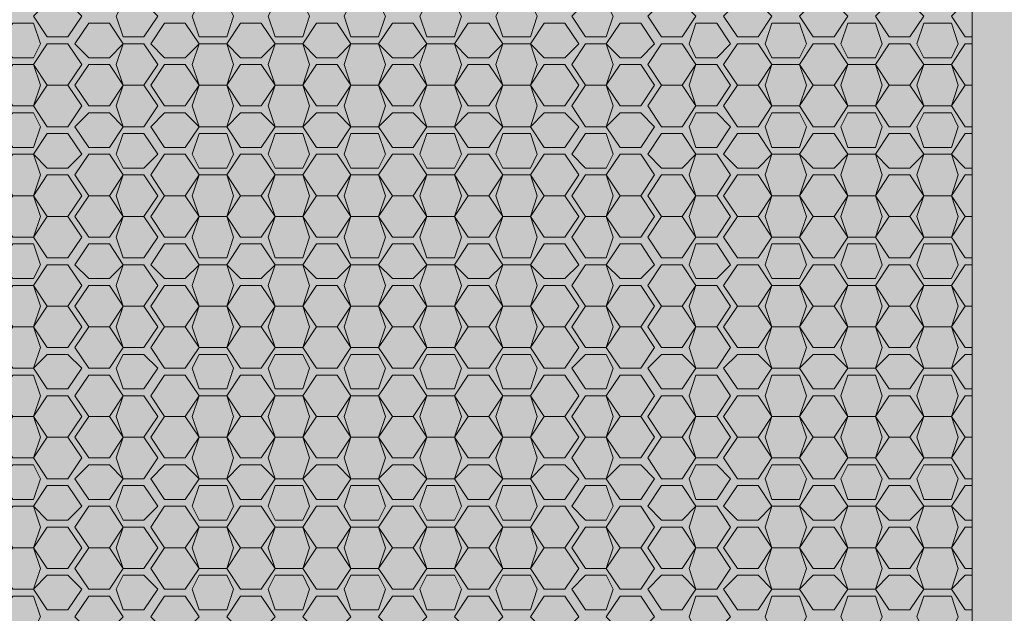
# Model space of a CAD drawing. Units: millimetres. Extents: x -6413 to 46483, y 11952 to 41652.
# Drawn here: x 1796 to 1947, y 32830 to 32921 of the extents above; entities that cross this region are included whole.
import ezdxf

# ---------------------------------------------------------------- set-up
doc = ezdxf.new("R2010")
doc.units = ezdxf.units.MM
doc.layers.add('PDF _700-F-Medical-Equipment-General', color=7, linetype='Continuous', true_color=0x894500)

msp = doc.modelspace()

# ---------------------------------------------------------------- hatches: boundary and pattern name
at = {"layer": 'PDF _700-F-Medical-Equipment-General', "true_color": 0xffdeb5, "transparency": 33554559}
msp.add_hatch(color=254, dxfattribs=at).paths.add_polyline_path([(1124.36, 33077.18), (2076.61, 32677.24), (2076.61, 33077.18)])

# ---------------------------------------------------------------- linework, layer by layer
at = {"layer": 'PDF _700-F-Medical-Equipment-General', "lineweight": 13}
for points in [[(1942.24, 32612.7), (1942.24, 32992.54), (1941.18, 32992.54), (1939.06, 32995.71), (1940.12, 32996.77)], [(1942.24, 32918.48), (1941.18, 32918.48), (1939.06, 32921.65), (1941.18, 32923.77), (1942.24, 32923.77)], [(1942.24, 32904.72), (1941.18, 32904.72), (1939.06, 32907.9), (1941.18, 32911.07), (1942.24, 32911.07), (1941.18, 32911.07), (1939.06, 32914.24), (1941.18, 32917.42), (1942.24, 32917.42)], [(1942.24, 32898.37), (1941.18, 32898.37), (1939.06, 32900.49), (1941.18, 32903.66), (1942.24, 32903.66)], [(1942.24, 32884.62), (1941.18, 32884.62), (1939.06, 32887.79), (1941.18, 32890.97), (1942.24, 32890.97), (1941.18, 32890.97), (1939.06, 32894.14), (1941.18, 32897.32), (1942.24, 32897.32)], [(1942.24, 32870.86), (1941.18, 32870.86), (1939.06, 32874.04), (1941.18, 32877.21), (1942.24, 32877.21), (1941.18, 32877.21), (1939.06, 32880.39), (1941.18, 32883.56), (1942.24, 32883.56)], [(1798.34, 32874.04), (1799.4, 32870.86), (1798.34, 32867.69), (1795.17, 32867.69), (1793.05, 32870.86), (1795.17, 32874.04), (1793.05, 32877.21), (1795.17, 32880.39), (1798.34, 32880.39), (1799.4, 32877.21), (1798.34, 32874.04), (1795.17, 32874.04)], [(1942.24, 32864.52), (1941.18, 32864.52), (1939.06, 32867.69), (1941.18, 32869.81), (1942.24, 32869.81)], [(1798.34, 32860.28), (1799.4, 32857.11), (1798.34, 32853.94), (1795.17, 32853.94), (1793.05, 32857.11), (1795.17, 32860.28), (1793.05, 32863.46), (1795.17, 32866.63), (1798.34, 32866.63), (1799.4, 32863.46), (1798.34, 32860.28), (1795.17, 32860.28)], [(1815.27, 32857.11), (1817.39, 32853.94), (1815.27, 32850.76), (1812.1, 32850.76), (1811.04, 32853.94), (1812.1, 32857.11), (1811.04, 32860.28), (1812.1, 32863.46), (1815.27, 32863.46), (1817.39, 32860.28), (1815.27, 32857.11), (1812.1, 32857.11), (1809.98, 32853.94), (1806.81, 32853.94), (1804.69, 32857.11), (1806.81, 32860.28), (1804.69, 32863.46), (1806.81, 32866.63), (1809.98, 32866.63), (1812.1, 32863.46), (1809.98, 32860.28), (1806.81, 32860.28)], [(1827.97, 32857.11), (1829.03, 32853.94), (1827.97, 32850.76), (1823.73, 32850.76), (1822.68, 32853.94), (1823.73, 32857.11), (1822.68, 32860.28), (1823.73, 32863.46), (1827.97, 32863.46), (1829.03, 32860.28), (1827.97, 32857.11), (1823.73, 32857.11), (1821.62, 32853.94), (1818.44, 32853.94), (1816.33, 32857.11), (1818.44, 32860.28), (1816.33, 32863.46), (1818.44, 32866.63), (1821.62, 32866.63), (1823.73, 32863.46), (1821.62, 32860.28), (1818.44, 32860.28)], [(1803.63, 32857.11), (1805.75, 32853.94), (1803.63, 32850.76), (1800.46, 32850.76), (1798.34, 32853.94), (1800.46, 32857.11), (1798.34, 32860.28), (1800.46, 32863.46), (1803.63, 32863.46), (1805.75, 32860.28), (1803.63, 32857.11), (1800.46, 32857.11)], [(1942.24, 32850.76), (1941.18, 32850.76), (1939.06, 32853.94), (1941.18, 32857.11), (1942.24, 32857.11), (1941.18, 32857.11), (1939.06, 32860.28), (1941.18, 32863.46), (1942.24, 32863.46)], [(1809.98, 32860.28), (1812.1, 32857.11)], [(1821.62, 32860.28), (1823.73, 32857.11)], [(1942.24, 32844.41), (1941.18, 32844.41), (1939.06, 32846.53), (1941.18, 32849.7), (1942.24, 32849.7)], [(1798.34, 32840.18), (1799.4, 32837.01), (1798.34, 32833.83), (1795.17, 32833.83), (1793.05, 32837.01), (1795.17, 32840.18), (1793.05, 32843.35), (1795.17, 32846.53), (1798.34, 32846.53), (1799.4, 32843.35), (1798.34, 32840.18), (1795.17, 32840.18)], [(1809.98, 32840.18), (1812.1, 32837.01), (1809.98, 32833.83), (1806.81, 32833.83), (1804.69, 32837.01), (1806.81, 32840.18), (1804.69, 32843.35), (1806.81, 32846.53), (1809.98, 32846.53), (1812.1, 32843.35), (1809.98, 32840.18), (1806.81, 32840.18)], [(1821.62, 32840.18), (1823.73, 32837.01), (1821.62, 32833.83), (1818.44, 32833.83), (1816.33, 32837.01), (1818.44, 32840.18), (1816.33, 32843.35), (1818.44, 32846.53), (1821.62, 32846.53), (1823.73, 32843.35), (1821.62, 32840.18), (1818.44, 32840.18)], [(1833.26, 32840.18), (1835.37, 32837.01), (1833.26, 32833.83), (1830.08, 32833.83), (1827.97, 32837.01), (1830.08, 32840.18), (1827.97, 32843.35), (1830.08, 32846.53), (1833.26, 32846.53), (1835.37, 32843.35), (1833.26, 32840.18), (1830.08, 32840.18)], [(1844.9, 32840.18), (1847.01, 32837.01), (1844.9, 32833.83), (1841.72, 32833.83), (1839.61, 32837.01), (1841.72, 32840.18), (1839.61, 32843.35), (1841.72, 32846.53), (1844.9, 32846.53), (1847.01, 32843.35), (1844.9, 32840.18), (1841.72, 32840.18)], [(1856.53, 32840.18), (1858.65, 32837.01), (1856.53, 32833.83), (1853.36, 32833.83), (1851.24, 32837.01), (1853.36, 32840.18), (1851.24, 32843.35), (1853.36, 32846.53), (1856.53, 32846.53), (1858.65, 32843.35), (1856.53, 32840.18), (1853.36, 32840.18)], [(1942.24, 32837.01), (1941.18, 32837.01), (1939.06, 32840.18), (1941.18, 32843.35), (1942.24, 32843.35)], [(1942.24, 32830.66), (1941.18, 32830.66), (1939.06, 32833.83), (1941.18, 32835.95), (1942.24, 32835.95)]]:
    msp.add_lwpolyline(points, dxfattribs=at)
for points in [[(1800.46, 32918.48), (1798.34, 32921.65), (1800.46, 32923.77), (1803.63, 32923.77), (1805.75, 32921.65), (1803.63, 32918.48)], [(1812.1, 32918.48), (1811.04, 32921.65), (1812.1, 32923.77), (1815.27, 32923.77), (1817.39, 32921.65), (1815.27, 32918.48)], [(1823.73, 32918.48), (1822.68, 32921.65), (1823.73, 32923.77), (1827.97, 32923.77), (1829.03, 32921.65), (1827.97, 32918.48)], [(1835.37, 32918.48), (1834.32, 32921.65), (1835.37, 32923.77), (1839.61, 32923.77), (1840.66, 32921.65), (1839.61, 32918.48)], [(1847.01, 32918.48), (1845.95, 32921.65), (1847.01, 32923.77), (1851.24, 32923.77), (1852.3, 32921.65), (1851.24, 32918.48)], [(1858.65, 32918.48), (1857.59, 32921.65), (1858.65, 32923.77), (1862.88, 32923.77), (1863.94, 32921.65), (1862.88, 32918.48)], [(1870.29, 32918.48), (1869.23, 32921.65), (1870.29, 32923.77), (1874.52, 32923.77), (1875.58, 32921.65), (1874.52, 32918.48)], [(1882.99, 32918.48), (1880.87, 32921.65), (1882.99, 32923.77), (1886.16, 32923.77), (1887.22, 32921.65), (1886.16, 32918.48)], [(1894.62, 32918.48), (1892.51, 32921.65), (1894.62, 32923.77), (1897.8, 32923.77), (1899.91, 32921.65), (1897.8, 32918.48)], [(1906.26, 32918.48), (1904.15, 32921.65), (1906.26, 32923.77), (1909.44, 32923.77), (1911.55, 32921.65), (1909.44, 32918.48)], [(1917.9, 32918.48), (1915.79, 32921.65), (1917.9, 32923.77), (1921.08, 32923.77), (1923.19, 32921.65), (1921.08, 32918.48)], [(1929.54, 32918.48), (1927.42, 32921.65), (1929.54, 32923.77), (1932.71, 32923.77), (1934.83, 32921.65), (1932.71, 32918.48)], [(1795.17, 32915.3), (1793.05, 32917.42), (1795.17, 32920.59), (1798.34, 32920.59), (1799.4, 32917.42), (1798.34, 32915.3)], [(1806.81, 32915.3), (1804.69, 32917.42), (1806.81, 32920.59), (1809.98, 32920.59), (1812.1, 32917.42), (1809.98, 32915.3)], [(1818.44, 32915.3), (1816.33, 32917.42), (1818.44, 32920.59), (1821.62, 32920.59), (1823.73, 32917.42), (1821.62, 32915.3)], [(1830.08, 32915.3), (1827.97, 32917.42), (1830.08, 32920.59), (1833.26, 32920.59), (1835.37, 32917.42), (1833.26, 32915.3)], [(1841.72, 32915.3), (1839.61, 32917.42), (1841.72, 32920.59), (1844.9, 32920.59), (1847.01, 32917.42), (1844.9, 32915.3)], [(1853.36, 32915.3), (1851.24, 32917.42), (1853.36, 32920.59), (1856.53, 32920.59), (1858.65, 32917.42), (1856.53, 32915.3)], [(1865, 32915.3), (1862.88, 32917.42), (1865, 32920.59), (1868.17, 32920.59), (1870.29, 32917.42), (1868.17, 32915.3)], [(1876.64, 32915.3), (1874.52, 32917.42), (1876.64, 32920.59), (1879.81, 32920.59), (1881.93, 32917.42), (1879.81, 32915.3)], [(1888.28, 32915.3), (1886.16, 32917.42), (1888.28, 32920.59), (1891.45, 32920.59), (1893.57, 32917.42), (1891.45, 32915.3)], [(1899.91, 32915.3), (1898.86, 32917.42), (1899.91, 32920.59), (1903.09, 32920.59), (1905.2, 32917.42), (1903.09, 32915.3)], [(1911.55, 32915.3), (1910.5, 32917.42), (1911.55, 32920.59), (1915.79, 32920.59), (1916.84, 32917.42), (1915.79, 32915.3)], [(1923.19, 32915.3), (1922.13, 32917.42), (1923.19, 32920.59), (1927.42, 32920.59), (1928.48, 32917.42), (1927.42, 32915.3)], [(1934.83, 32915.3), (1933.77, 32917.42), (1934.83, 32920.59), (1939.06, 32920.59), (1940.12, 32917.42), (1939.06, 32915.3)], [(1800.46, 32911.07), (1798.34, 32914.24), (1800.46, 32917.42), (1803.63, 32917.42), (1805.75, 32914.24), (1803.63, 32911.07)], [(1812.1, 32911.07), (1811.04, 32914.24), (1812.1, 32917.42), (1815.27, 32917.42), (1817.39, 32914.24), (1815.27, 32911.07)], [(1823.73, 32911.07), (1822.68, 32914.24), (1823.73, 32917.42), (1827.97, 32917.42), (1829.03, 32914.24), (1827.97, 32911.07)], [(1835.37, 32911.07), (1834.32, 32914.24), (1835.37, 32917.42), (1839.61, 32917.42), (1840.66, 32914.24), (1839.61, 32911.07)], [(1847.01, 32911.07), (1845.95, 32914.24), (1847.01, 32917.42), (1851.24, 32917.42), (1852.3, 32914.24), (1851.24, 32911.07)], [(1858.65, 32911.07), (1857.59, 32914.24), (1858.65, 32917.42), (1862.88, 32917.42), (1863.94, 32914.24), (1862.88, 32911.07)], [(1870.29, 32911.07), (1869.23, 32914.24), (1870.29, 32917.42), (1874.52, 32917.42), (1875.58, 32914.24), (1874.52, 32911.07)], [(1882.99, 32911.07), (1880.87, 32914.24), (1882.99, 32917.42), (1886.16, 32917.42), (1887.22, 32914.24), (1886.16, 32911.07)], [(1894.62, 32911.07), (1892.51, 32914.24), (1894.62, 32917.42), (1897.8, 32917.42), (1899.91, 32914.24), (1897.8, 32911.07)], [(1906.26, 32911.07), (1904.15, 32914.24), (1906.26, 32917.42), (1909.44, 32917.42), (1911.55, 32914.24), (1909.44, 32911.07)], [(1917.9, 32911.07), (1915.79, 32914.24), (1917.9, 32917.42), (1921.08, 32917.42), (1923.19, 32914.24), (1921.08, 32911.07)], [(1929.54, 32911.07), (1927.42, 32914.24), (1929.54, 32917.42), (1932.71, 32917.42), (1934.83, 32914.24), (1932.71, 32911.07)], [(1795.17, 32907.9), (1793.05, 32911.07), (1795.17, 32914.24), (1798.34, 32914.24), (1799.4, 32911.07), (1798.34, 32907.9)], [(1806.81, 32907.9), (1804.69, 32911.07), (1806.81, 32914.24), (1809.98, 32914.24), (1812.1, 32911.07), (1809.98, 32907.9)], [(1818.44, 32907.9), (1816.33, 32911.07), (1818.44, 32914.24), (1821.62, 32914.24), (1823.73, 32911.07), (1821.62, 32907.9)], [(1830.08, 32907.9), (1827.97, 32911.07), (1830.08, 32914.24), (1833.26, 32914.24), (1835.37, 32911.07), (1833.26, 32907.9)], [(1841.72, 32907.9), (1839.61, 32911.07), (1841.72, 32914.24), (1844.9, 32914.24), (1847.01, 32911.07), (1844.9, 32907.9)], [(1853.36, 32907.9), (1851.24, 32911.07), (1853.36, 32914.24), (1856.53, 32914.24), (1858.65, 32911.07), (1856.53, 32907.9)], [(1865, 32907.9), (1862.88, 32911.07), (1865, 32914.24), (1868.17, 32914.24), (1870.29, 32911.07), (1868.17, 32907.9)], [(1876.64, 32907.9), (1874.52, 32911.07), (1876.64, 32914.24), (1879.81, 32914.24), (1881.93, 32911.07), (1879.81, 32907.9)], [(1888.28, 32907.9), (1886.16, 32911.07), (1888.28, 32914.24), (1891.45, 32914.24), (1893.57, 32911.07), (1891.45, 32907.9)], [(1899.91, 32907.9), (1898.86, 32911.07), (1899.91, 32914.24), (1903.09, 32914.24), (1905.2, 32911.07), (1903.09, 32907.9)], [(1911.55, 32907.9), (1910.5, 32911.07), (1911.55, 32914.24), (1915.79, 32914.24), (1916.84, 32911.07), (1915.79, 32907.9)], [(1923.19, 32907.9), (1922.13, 32911.07), (1923.19, 32914.24), (1927.42, 32914.24), (1928.48, 32911.07), (1927.42, 32907.9)], [(1934.83, 32907.9), (1933.77, 32911.07), (1934.83, 32914.24), (1939.06, 32914.24), (1940.12, 32911.07), (1939.06, 32907.9)], [(1800.46, 32904.72), (1798.34, 32907.9), (1800.46, 32911.07), (1803.63, 32911.07), (1805.75, 32907.9), (1803.63, 32904.72)], [(1812.1, 32904.72), (1811.04, 32907.9), (1812.1, 32911.07), (1815.27, 32911.07), (1817.39, 32907.9), (1815.27, 32904.72)], [(1823.73, 32904.72), (1822.68, 32907.9), (1823.73, 32911.07), (1827.97, 32911.07), (1829.03, 32907.9), (1827.97, 32904.72)], [(1835.37, 32904.72), (1834.32, 32907.9), (1835.37, 32911.07), (1839.61, 32911.07), (1840.66, 32907.9), (1839.61, 32904.72)], [(1847.01, 32904.72), (1845.95, 32907.9), (1847.01, 32911.07), (1851.24, 32911.07), (1852.3, 32907.9), (1851.24, 32904.72)], [(1858.65, 32904.72), (1857.59, 32907.9), (1858.65, 32911.07), (1862.88, 32911.07), (1863.94, 32907.9), (1862.88, 32904.72)], [(1870.29, 32904.72), (1869.23, 32907.9), (1870.29, 32911.07), (1874.52, 32911.07), (1875.58, 32907.9), (1874.52, 32904.72)], [(1882.99, 32904.72), (1880.87, 32907.9), (1882.99, 32911.07), (1886.16, 32911.07), (1887.22, 32907.9), (1886.16, 32904.72)], [(1894.62, 32904.72), (1892.51, 32907.9), (1894.62, 32911.07), (1897.8, 32911.07), (1899.91, 32907.9), (1897.8, 32904.72)], [(1906.26, 32904.72), (1904.15, 32907.9), (1906.26, 32911.07), (1909.44, 32911.07), (1911.55, 32907.9), (1909.44, 32904.72)], [(1917.9, 32904.72), (1915.79, 32907.9), (1917.9, 32911.07), (1921.08, 32911.07), (1923.19, 32907.9), (1921.08, 32904.72)], [(1929.54, 32904.72), (1927.42, 32907.9), (1929.54, 32911.07), (1932.71, 32911.07), (1934.83, 32907.9), (1932.71, 32904.72)], [(1795.17, 32901.55), (1793.05, 32904.72), (1795.17, 32906.84), (1798.34, 32906.84), (1799.4, 32904.72), (1798.34, 32901.55)], [(1806.81, 32901.55), (1804.69, 32904.72), (1806.81, 32906.84), (1809.98, 32906.84), (1812.1, 32904.72), (1809.98, 32901.55)], [(1818.44, 32901.55), (1816.33, 32904.72), (1818.44, 32906.84), (1821.62, 32906.84), (1823.73, 32904.72), (1821.62, 32901.55)], [(1830.08, 32901.55), (1827.97, 32904.72), (1830.08, 32906.84), (1833.26, 32906.84), (1835.37, 32904.72), (1833.26, 32901.55)], [(1841.72, 32901.55), (1839.61, 32904.72), (1841.72, 32906.84), (1844.9, 32906.84), (1847.01, 32904.72), (1844.9, 32901.55)], [(1853.36, 32901.55), (1851.24, 32904.72), (1853.36, 32906.84), (1856.53, 32906.84), (1858.65, 32904.72), (1856.53, 32901.55)], [(1865, 32901.55), (1862.88, 32904.72), (1865, 32906.84), (1868.17, 32906.84), (1870.29, 32904.72), (1868.17, 32901.55)], [(1876.64, 32901.55), (1874.52, 32904.72), (1876.64, 32906.84), (1879.81, 32906.84), (1881.93, 32904.72), (1879.81, 32901.55)], [(1888.28, 32901.55), (1886.16, 32904.72), (1888.28, 32906.84), (1891.45, 32906.84), (1893.57, 32904.72), (1891.45, 32901.55)], [(1899.91, 32901.55), (1898.86, 32904.72), (1899.91, 32906.84), (1903.09, 32906.84), (1905.2, 32904.72), (1903.09, 32901.55)], [(1911.55, 32901.55), (1910.5, 32904.72), (1911.55, 32906.84), (1915.79, 32906.84), (1916.84, 32904.72), (1915.79, 32901.55)], [(1923.19, 32901.55), (1922.13, 32904.72), (1923.19, 32906.84), (1927.42, 32906.84), (1928.48, 32904.72), (1927.42, 32901.55)], [(1934.83, 32901.55), (1933.77, 32904.72), (1934.83, 32906.84), (1939.06, 32906.84), (1940.12, 32904.72), (1939.06, 32901.55)], [(1800.46, 32898.37), (1798.34, 32900.49), (1800.46, 32903.66), (1803.63, 32903.66), (1805.75, 32900.49), (1803.63, 32898.37)], [(1812.1, 32898.37), (1811.04, 32900.49), (1812.1, 32903.66), (1815.27, 32903.66), (1817.39, 32900.49), (1815.27, 32898.37)], [(1823.73, 32898.37), (1822.68, 32900.49), (1823.73, 32903.66), (1827.97, 32903.66), (1829.03, 32900.49), (1827.97, 32898.37)], [(1835.37, 32898.37), (1834.32, 32900.49), (1835.37, 32903.66), (1839.61, 32903.66), (1840.66, 32900.49), (1839.61, 32898.37)], [(1847.01, 32898.37), (1845.95, 32900.49), (1847.01, 32903.66), (1851.24, 32903.66), (1852.3, 32900.49), (1851.24, 32898.37)], [(1858.65, 32898.37), (1857.59, 32900.49), (1858.65, 32903.66), (1862.88, 32903.66), (1863.94, 32900.49), (1862.88, 32898.37)], [(1870.29, 32898.37), (1869.23, 32900.49), (1870.29, 32903.66), (1874.52, 32903.66), (1875.58, 32900.49), (1874.52, 32898.37)], [(1882.99, 32898.37), (1880.87, 32900.49), (1882.99, 32903.66), (1886.16, 32903.66), (1887.22, 32900.49), (1886.16, 32898.37)], [(1894.62, 32898.37), (1892.51, 32900.49), (1894.62, 32903.66), (1897.8, 32903.66), (1899.91, 32900.49), (1897.8, 32898.37)], [(1906.26, 32898.37), (1904.15, 32900.49), (1906.26, 32903.66), (1909.44, 32903.66), (1911.55, 32900.49), (1909.44, 32898.37)], [(1917.9, 32898.37), (1915.79, 32900.49), (1917.9, 32903.66), (1921.08, 32903.66), (1923.19, 32900.49), (1921.08, 32898.37)], [(1929.54, 32898.37), (1927.42, 32900.49), (1929.54, 32903.66), (1932.71, 32903.66), (1934.83, 32900.49), (1932.71, 32898.37)], [(1795.17, 32894.14), (1793.05, 32897.32), (1795.17, 32900.49), (1798.34, 32900.49), (1799.4, 32897.32), (1798.34, 32894.14)], [(1806.81, 32894.14), (1804.69, 32897.32), (1806.81, 32900.49), (1809.98, 32900.49), (1812.1, 32897.32), (1809.98, 32894.14)], [(1818.44, 32894.14), (1816.33, 32897.32), (1818.44, 32900.49), (1821.62, 32900.49), (1823.73, 32897.32), (1821.62, 32894.14)], [(1830.08, 32894.14), (1827.97, 32897.32), (1830.08, 32900.49), (1833.26, 32900.49), (1835.37, 32897.32), (1833.26, 32894.14)], [(1841.72, 32894.14), (1839.61, 32897.32), (1841.72, 32900.49), (1844.9, 32900.49), (1847.01, 32897.32), (1844.9, 32894.14)], [(1853.36, 32894.14), (1851.24, 32897.32), (1853.36, 32900.49), (1856.53, 32900.49), (1858.65, 32897.32), (1856.53, 32894.14)], [(1865, 32894.14), (1862.88, 32897.32), (1865, 32900.49), (1868.17, 32900.49), (1870.29, 32897.32), (1868.17, 32894.14)], [(1876.64, 32894.14), (1874.52, 32897.32), (1876.64, 32900.49), (1879.81, 32900.49), (1881.93, 32897.32), (1879.81, 32894.14)], [(1888.28, 32894.14), (1886.16, 32897.32), (1888.28, 32900.49), (1891.45, 32900.49), (1893.57, 32897.32), (1891.45, 32894.14)], [(1899.91, 32894.14), (1898.86, 32897.32), (1899.91, 32900.49), (1903.09, 32900.49), (1905.2, 32897.32), (1903.09, 32894.14)], [(1911.55, 32894.14), (1910.5, 32897.32), (1911.55, 32900.49), (1915.79, 32900.49), (1916.84, 32897.32), (1915.79, 32894.14)], [(1923.19, 32894.14), (1922.13, 32897.32), (1923.19, 32900.49), (1927.42, 32900.49), (1928.48, 32897.32), (1927.42, 32894.14)], [(1934.83, 32894.14), (1933.77, 32897.32), (1934.83, 32900.49), (1939.06, 32900.49), (1940.12, 32897.32), (1939.06, 32894.14)], [(1800.46, 32890.97), (1798.34, 32894.14), (1800.46, 32897.32), (1803.63, 32897.32), (1805.75, 32894.14), (1803.63, 32890.97)], [(1812.1, 32890.97), (1811.04, 32894.14), (1812.1, 32897.32), (1815.27, 32897.32), (1817.39, 32894.14), (1815.27, 32890.97)], [(1823.73, 32890.97), (1822.68, 32894.14), (1823.73, 32897.32), (1827.97, 32897.32), (1829.03, 32894.14), (1827.97, 32890.97)], [(1835.37, 32890.97), (1834.32, 32894.14), (1835.37, 32897.32), (1839.61, 32897.32), (1840.66, 32894.14), (1839.61, 32890.97)], [(1847.01, 32890.97), (1845.95, 32894.14), (1847.01, 32897.32), (1851.24, 32897.32), (1852.3, 32894.14), (1851.24, 32890.97)], [(1858.65, 32890.97), (1857.59, 32894.14), (1858.65, 32897.32), (1862.88, 32897.32), (1863.94, 32894.14), (1862.88, 32890.97)], [(1870.29, 32890.97), (1869.23, 32894.14), (1870.29, 32897.32), (1874.52, 32897.32), (1875.58, 32894.14), (1874.52, 32890.97)], [(1882.99, 32890.97), (1880.87, 32894.14), (1882.99, 32897.32), (1886.16, 32897.32), (1887.22, 32894.14), (1886.16, 32890.97)], [(1894.62, 32890.97), (1892.51, 32894.14), (1894.62, 32897.32), (1897.8, 32897.32), (1899.91, 32894.14), (1897.8, 32890.97)], [(1906.26, 32890.97), (1904.15, 32894.14), (1906.26, 32897.32), (1909.44, 32897.32), (1911.55, 32894.14), (1909.44, 32890.97)], [(1917.9, 32890.97), (1915.79, 32894.14), (1917.9, 32897.32), (1921.08, 32897.32), (1923.19, 32894.14), (1921.08, 32890.97)], [(1929.54, 32890.97), (1927.42, 32894.14), (1929.54, 32897.32), (1932.71, 32897.32), (1934.83, 32894.14), (1932.71, 32890.97)], [(1795.17, 32887.79), (1793.05, 32890.97), (1795.17, 32894.14), (1798.34, 32894.14), (1799.4, 32890.97), (1798.34, 32887.79)], [(1806.81, 32887.79), (1804.69, 32890.97), (1806.81, 32894.14), (1809.98, 32894.14), (1812.1, 32890.97), (1809.98, 32887.79)], [(1818.44, 32887.79), (1816.33, 32890.97), (1818.44, 32894.14), (1821.62, 32894.14), (1823.73, 32890.97), (1821.62, 32887.79)], [(1830.08, 32887.79), (1827.97, 32890.97), (1830.08, 32894.14), (1833.26, 32894.14), (1835.37, 32890.97), (1833.26, 32887.79)], [(1841.72, 32887.79), (1839.61, 32890.97), (1841.72, 32894.14), (1844.9, 32894.14), (1847.01, 32890.97), (1844.9, 32887.79)], [(1853.36, 32887.79), (1851.24, 32890.97), (1853.36, 32894.14), (1856.53, 32894.14), (1858.65, 32890.97), (1856.53, 32887.79)], [(1865, 32887.79), (1862.88, 32890.97), (1865, 32894.14), (1868.17, 32894.14), (1870.29, 32890.97), (1868.17, 32887.79)], [(1876.64, 32887.79), (1874.52, 32890.97), (1876.64, 32894.14), (1879.81, 32894.14), (1881.93, 32890.97), (1879.81, 32887.79)], [(1888.28, 32887.79), (1886.16, 32890.97), (1888.28, 32894.14), (1891.45, 32894.14), (1893.57, 32890.97), (1891.45, 32887.79)], [(1899.91, 32887.79), (1898.86, 32890.97), (1899.91, 32894.14), (1903.09, 32894.14), (1905.2, 32890.97), (1903.09, 32887.79)], [(1911.55, 32887.79), (1910.5, 32890.97), (1911.55, 32894.14), (1915.79, 32894.14), (1916.84, 32890.97), (1915.79, 32887.79)], [(1923.19, 32887.79), (1922.13, 32890.97), (1923.19, 32894.14), (1927.42, 32894.14), (1928.48, 32890.97), (1927.42, 32887.79)], [(1934.83, 32887.79), (1933.77, 32890.97), (1934.83, 32894.14), (1939.06, 32894.14), (1940.12, 32890.97), (1939.06, 32887.79)], [(1800.46, 32884.62), (1798.34, 32887.79), (1800.46, 32890.97), (1803.63, 32890.97), (1805.75, 32887.79), (1803.63, 32884.62)], [(1812.1, 32884.62), (1811.04, 32887.79), (1812.1, 32890.97), (1815.27, 32890.97), (1817.39, 32887.79), (1815.27, 32884.62)], [(1823.73, 32884.62), (1822.68, 32887.79), (1823.73, 32890.97), (1827.97, 32890.97), (1829.03, 32887.79), (1827.97, 32884.62)], [(1835.37, 32884.62), (1834.32, 32887.79), (1835.37, 32890.97), (1839.61, 32890.97), (1840.66, 32887.79), (1839.61, 32884.62)], [(1847.01, 32884.62), (1845.95, 32887.79), (1847.01, 32890.97), (1851.24, 32890.97), (1852.3, 32887.79), (1851.24, 32884.62)], [(1858.65, 32884.62), (1857.59, 32887.79), (1858.65, 32890.97), (1862.88, 32890.97), (1863.94, 32887.79), (1862.88, 32884.62)], [(1870.29, 32884.62), (1869.23, 32887.79), (1870.29, 32890.97), (1874.52, 32890.97), (1875.58, 32887.79), (1874.52, 32884.62)], [(1882.99, 32884.62), (1880.87, 32887.79), (1882.99, 32890.97), (1886.16, 32890.97), (1887.22, 32887.79), (1886.16, 32884.62)], [(1894.62, 32884.62), (1892.51, 32887.79), (1894.62, 32890.97), (1897.8, 32890.97), (1899.91, 32887.79), (1897.8, 32884.62)], [(1906.26, 32884.62), (1904.15, 32887.79), (1906.26, 32890.97), (1909.44, 32890.97), (1911.55, 32887.79), (1909.44, 32884.62)], [(1917.9, 32884.62), (1915.79, 32887.79), (1917.9, 32890.97), (1921.08, 32890.97), (1923.19, 32887.79), (1921.08, 32884.62)], [(1929.54, 32884.62), (1927.42, 32887.79), (1929.54, 32890.97), (1932.71, 32890.97), (1934.83, 32887.79), (1932.71, 32884.62)], [(1795.17, 32881.44), (1793.05, 32883.56), (1795.17, 32886.74), (1798.34, 32886.74), (1799.4, 32883.56), (1798.34, 32881.44)], [(1806.81, 32881.44), (1804.69, 32883.56), (1806.81, 32886.74), (1809.98, 32886.74), (1812.1, 32883.56), (1809.98, 32881.44)], [(1818.44, 32881.44), (1816.33, 32883.56), (1818.44, 32886.74), (1821.62, 32886.74), (1823.73, 32883.56), (1821.62, 32881.44)], [(1830.08, 32881.44), (1827.97, 32883.56), (1830.08, 32886.74), (1833.26, 32886.74), (1835.37, 32883.56), (1833.26, 32881.44)], [(1841.72, 32881.44), (1839.61, 32883.56), (1841.72, 32886.74), (1844.9, 32886.74), (1847.01, 32883.56), (1844.9, 32881.44)], [(1853.36, 32881.44), (1851.24, 32883.56), (1853.36, 32886.74), (1856.53, 32886.74), (1858.65, 32883.56), (1856.53, 32881.44)], [(1865, 32881.44), (1862.88, 32883.56), (1865, 32886.74), (1868.17, 32886.74), (1870.29, 32883.56), (1868.17, 32881.44)], [(1876.64, 32881.44), (1874.52, 32883.56), (1876.64, 32886.74), (1879.81, 32886.74), (1881.93, 32883.56), (1879.81, 32881.44)], [(1888.28, 32881.44), (1886.16, 32883.56), (1888.28, 32886.74), (1891.45, 32886.74), (1893.57, 32883.56), (1891.45, 32881.44)], [(1899.91, 32881.44), (1898.86, 32883.56), (1899.91, 32886.74), (1903.09, 32886.74), (1905.2, 32883.56), (1903.09, 32881.44)], [(1911.55, 32881.44), (1910.5, 32883.56), (1911.55, 32886.74), (1915.79, 32886.74), (1916.84, 32883.56), (1915.79, 32881.44)], [(1923.19, 32881.44), (1922.13, 32883.56), (1923.19, 32886.74), (1927.42, 32886.74), (1928.48, 32883.56), (1927.42, 32881.44)], [(1934.83, 32881.44), (1933.77, 32883.56), (1934.83, 32886.74), (1939.06, 32886.74), (1940.12, 32883.56), (1939.06, 32881.44)], [(1800.46, 32877.21), (1798.34, 32880.39), (1800.46, 32883.56), (1803.63, 32883.56), (1805.75, 32880.39), (1803.63, 32877.21)], [(1812.1, 32877.21), (1811.04, 32880.39), (1812.1, 32883.56), (1815.27, 32883.56), (1817.39, 32880.39), (1815.27, 32877.21)], [(1823.73, 32877.21), (1822.68, 32880.39), (1823.73, 32883.56), (1827.97, 32883.56), (1829.03, 32880.39), (1827.97, 32877.21)], [(1835.37, 32877.21), (1834.32, 32880.39), (1835.37, 32883.56), (1839.61, 32883.56), (1840.66, 32880.39), (1839.61, 32877.21)], [(1847.01, 32877.21), (1845.95, 32880.39), (1847.01, 32883.56), (1851.24, 32883.56), (1852.3, 32880.39), (1851.24, 32877.21)], [(1858.65, 32877.21), (1857.59, 32880.39), (1858.65, 32883.56), (1862.88, 32883.56), (1863.94, 32880.39), (1862.88, 32877.21)], [(1870.29, 32877.21), (1869.23, 32880.39), (1870.29, 32883.56), (1874.52, 32883.56), (1875.58, 32880.39), (1874.52, 32877.21)], [(1882.99, 32877.21), (1880.87, 32880.39), (1882.99, 32883.56), (1886.16, 32883.56), (1887.22, 32880.39), (1886.16, 32877.21)], [(1894.62, 32877.21), (1892.51, 32880.39), (1894.62, 32883.56), (1897.8, 32883.56), (1899.91, 32880.39), (1897.8, 32877.21)], [(1906.26, 32877.21), (1904.15, 32880.39), (1906.26, 32883.56), (1909.44, 32883.56), (1911.55, 32880.39), (1909.44, 32877.21)], [(1917.9, 32877.21), (1915.79, 32880.39), (1917.9, 32883.56), (1921.08, 32883.56), (1923.19, 32880.39), (1921.08, 32877.21)], [(1929.54, 32877.21), (1927.42, 32880.39), (1929.54, 32883.56), (1932.71, 32883.56), (1934.83, 32880.39), (1932.71, 32877.21)], [(1806.81, 32874.04), (1804.69, 32877.21), (1806.81, 32880.39), (1809.98, 32880.39), (1812.1, 32877.21), (1809.98, 32874.04)], [(1818.44, 32874.04), (1816.33, 32877.21), (1818.44, 32880.39), (1821.62, 32880.39), (1823.73, 32877.21), (1821.62, 32874.04)], [(1830.08, 32874.04), (1827.97, 32877.21), (1830.08, 32880.39), (1833.26, 32880.39), (1835.37, 32877.21), (1833.26, 32874.04)], [(1841.72, 32874.04), (1839.61, 32877.21), (1841.72, 32880.39), (1844.9, 32880.39), (1847.01, 32877.21), (1844.9, 32874.04)], [(1853.36, 32874.04), (1851.24, 32877.21), (1853.36, 32880.39), (1856.53, 32880.39), (1858.65, 32877.21), (1856.53, 32874.04)], [(1865, 32874.04), (1862.88, 32877.21), (1865, 32880.39), (1868.17, 32880.39), (1870.29, 32877.21), (1868.17, 32874.04)], [(1876.64, 32874.04), (1874.52, 32877.21), (1876.64, 32880.39), (1879.81, 32880.39), (1881.93, 32877.21), (1879.81, 32874.04)], [(1888.28, 32874.04), (1886.16, 32877.21), (1888.28, 32880.39), (1891.45, 32880.39), (1893.57, 32877.21), (1891.45, 32874.04)], [(1899.91, 32874.04), (1898.86, 32877.21), (1899.91, 32880.39), (1903.09, 32880.39), (1905.2, 32877.21), (1903.09, 32874.04)], [(1911.55, 32874.04), (1910.5, 32877.21), (1911.55, 32880.39), (1915.79, 32880.39), (1916.84, 32877.21), (1915.79, 32874.04)], [(1923.19, 32874.04), (1922.13, 32877.21), (1923.19, 32880.39), (1927.42, 32880.39), (1928.48, 32877.21), (1927.42, 32874.04)], [(1934.83, 32874.04), (1933.77, 32877.21), (1934.83, 32880.39), (1939.06, 32880.39), (1940.12, 32877.21), (1939.06, 32874.04)], [(1800.46, 32870.86), (1798.34, 32874.04), (1800.46, 32877.21), (1803.63, 32877.21), (1805.75, 32874.04), (1803.63, 32870.86)], [(1812.1, 32870.86), (1811.04, 32874.04), (1812.1, 32877.21), (1815.27, 32877.21), (1817.39, 32874.04), (1815.27, 32870.86)], [(1823.73, 32870.86), (1822.68, 32874.04), (1823.73, 32877.21), (1827.97, 32877.21), (1829.03, 32874.04), (1827.97, 32870.86)], [(1835.37, 32870.86), (1834.32, 32874.04), (1835.37, 32877.21), (1839.61, 32877.21), (1840.66, 32874.04), (1839.61, 32870.86)], [(1847.01, 32870.86), (1845.95, 32874.04), (1847.01, 32877.21), (1851.24, 32877.21), (1852.3, 32874.04), (1851.24, 32870.86)], [(1858.65, 32870.86), (1857.59, 32874.04), (1858.65, 32877.21), (1862.88, 32877.21), (1863.94, 32874.04), (1862.88, 32870.86)], [(1870.29, 32870.86), (1869.23, 32874.04), (1870.29, 32877.21), (1874.52, 32877.21), (1875.58, 32874.04), (1874.52, 32870.86)], [(1882.99, 32870.86), (1880.87, 32874.04), (1882.99, 32877.21), (1886.16, 32877.21), (1887.22, 32874.04), (1886.16, 32870.86)], [(1894.62, 32870.86), (1892.51, 32874.04), (1894.62, 32877.21), (1897.8, 32877.21), (1899.91, 32874.04), (1897.8, 32870.86)], [(1906.26, 32870.86), (1904.15, 32874.04), (1906.26, 32877.21), (1909.44, 32877.21), (1911.55, 32874.04), (1909.44, 32870.86)], [(1917.9, 32870.86), (1915.79, 32874.04), (1917.9, 32877.21), (1921.08, 32877.21), (1923.19, 32874.04), (1921.08, 32870.86)], [(1929.54, 32870.86), (1927.42, 32874.04), (1929.54, 32877.21), (1932.71, 32877.21), (1934.83, 32874.04), (1932.71, 32870.86)], [(1806.81, 32867.69), (1804.69, 32870.86), (1806.81, 32874.04), (1809.98, 32874.04), (1812.1, 32870.86), (1809.98, 32867.69)], [(1818.44, 32867.69), (1816.33, 32870.86), (1818.44, 32874.04), (1821.62, 32874.04), (1823.73, 32870.86), (1821.62, 32867.69)], [(1830.08, 32867.69), (1827.97, 32870.86), (1830.08, 32874.04), (1833.26, 32874.04), (1835.37, 32870.86), (1833.26, 32867.69)], [(1841.72, 32867.69), (1839.61, 32870.86), (1841.72, 32874.04), (1844.9, 32874.04), (1847.01, 32870.86), (1844.9, 32867.69)], [(1853.36, 32867.69), (1851.24, 32870.86), (1853.36, 32874.04), (1856.53, 32874.04), (1858.65, 32870.86), (1856.53, 32867.69)], [(1865, 32867.69), (1862.88, 32870.86), (1865, 32874.04), (1868.17, 32874.04), (1870.29, 32870.86), (1868.17, 32867.69)], [(1876.64, 32867.69), (1874.52, 32870.86), (1876.64, 32874.04), (1879.81, 32874.04), (1881.93, 32870.86), (1879.81, 32867.69)], [(1888.28, 32867.69), (1886.16, 32870.86), (1888.28, 32874.04), (1891.45, 32874.04), (1893.57, 32870.86), (1891.45, 32867.69)], [(1899.91, 32867.69), (1898.86, 32870.86), (1899.91, 32874.04), (1903.09, 32874.04), (1905.2, 32870.86), (1903.09, 32867.69)], [(1911.55, 32867.69), (1910.5, 32870.86), (1911.55, 32874.04), (1915.79, 32874.04), (1916.84, 32870.86), (1915.79, 32867.69)], [(1923.19, 32867.69), (1922.13, 32870.86), (1923.19, 32874.04), (1927.42, 32874.04), (1928.48, 32870.86), (1927.42, 32867.69)], [(1934.83, 32867.69), (1933.77, 32870.86), (1934.83, 32874.04), (1939.06, 32874.04), (1940.12, 32870.86), (1939.06, 32867.69)], [(1800.46, 32864.52), (1798.34, 32867.69), (1800.46, 32869.81), (1803.63, 32869.81), (1805.75, 32867.69), (1803.63, 32864.52)], [(1812.1, 32864.52), (1811.04, 32867.69), (1812.1, 32869.81), (1815.27, 32869.81), (1817.39, 32867.69), (1815.27, 32864.52)], [(1823.73, 32864.52), (1822.68, 32867.69), (1823.73, 32869.81), (1827.97, 32869.81), (1829.03, 32867.69), (1827.97, 32864.52)], [(1835.37, 32864.52), (1834.32, 32867.69), (1835.37, 32869.81), (1839.61, 32869.81), (1840.66, 32867.69), (1839.61, 32864.52)], [(1847.01, 32864.52), (1845.95, 32867.69), (1847.01, 32869.81), (1851.24, 32869.81), (1852.3, 32867.69), (1851.24, 32864.52)], [(1858.65, 32864.52), (1857.59, 32867.69), (1858.65, 32869.81), (1862.88, 32869.81), (1863.94, 32867.69), (1862.88, 32864.52)], [(1870.29, 32864.52), (1869.23, 32867.69), (1870.29, 32869.81), (1874.52, 32869.81), (1875.58, 32867.69), (1874.52, 32864.52)], [(1882.99, 32864.52), (1880.87, 32867.69), (1882.99, 32869.81), (1886.16, 32869.81), (1887.22, 32867.69), (1886.16, 32864.52)], [(1894.62, 32864.52), (1892.51, 32867.69), (1894.62, 32869.81), (1897.8, 32869.81), (1899.91, 32867.69), (1897.8, 32864.52)], [(1906.26, 32864.52), (1904.15, 32867.69), (1906.26, 32869.81), (1909.44, 32869.81), (1911.55, 32867.69), (1909.44, 32864.52)], [(1917.9, 32864.52), (1915.79, 32867.69), (1917.9, 32869.81), (1921.08, 32869.81), (1923.19, 32867.69), (1921.08, 32864.52)], [(1929.54, 32864.52), (1927.42, 32867.69), (1929.54, 32869.81), (1932.71, 32869.81), (1934.83, 32867.69), (1932.71, 32864.52)], [(1830.08, 32860.28), (1827.97, 32863.46), (1830.08, 32866.63), (1833.26, 32866.63), (1835.37, 32863.46), (1833.26, 32860.28)], [(1841.72, 32860.28), (1839.61, 32863.46), (1841.72, 32866.63), (1844.9, 32866.63), (1847.01, 32863.46), (1844.9, 32860.28)], [(1853.36, 32860.28), (1851.24, 32863.46), (1853.36, 32866.63), (1856.53, 32866.63), (1858.65, 32863.46), (1856.53, 32860.28)], [(1865, 32860.28), (1862.88, 32863.46), (1865, 32866.63), (1868.17, 32866.63), (1870.29, 32863.46), (1868.17, 32860.28)], [(1876.64, 32860.28), (1874.52, 32863.46), (1876.64, 32866.63), (1879.81, 32866.63), (1881.93, 32863.46), (1879.81, 32860.28)], [(1888.28, 32860.28), (1886.16, 32863.46), (1888.28, 32866.63), (1891.45, 32866.63), (1893.57, 32863.46), (1891.45, 32860.28)], [(1899.91, 32860.28), (1898.86, 32863.46), (1899.91, 32866.63), (1903.09, 32866.63), (1905.2, 32863.46), (1903.09, 32860.28)], [(1911.55, 32860.28), (1910.5, 32863.46), (1911.55, 32866.63), (1915.79, 32866.63), (1916.84, 32863.46), (1915.79, 32860.28)], [(1923.19, 32860.28), (1922.13, 32863.46), (1923.19, 32866.63), (1927.42, 32866.63), (1928.48, 32863.46), (1927.42, 32860.28)], [(1934.83, 32860.28), (1933.77, 32863.46), (1934.83, 32866.63), (1939.06, 32866.63), (1940.12, 32863.46), (1939.06, 32860.28)], [(1835.37, 32857.11), (1834.32, 32860.28), (1835.37, 32863.46), (1839.61, 32863.46), (1840.66, 32860.28), (1839.61, 32857.11)], [(1847.01, 32857.11), (1845.95, 32860.28), (1847.01, 32863.46), (1851.24, 32863.46), (1852.3, 32860.28), (1851.24, 32857.11)], [(1858.65, 32857.11), (1857.59, 32860.28), (1858.65, 32863.46), (1862.88, 32863.46), (1863.94, 32860.28), (1862.88, 32857.11)], [(1870.29, 32857.11), (1869.23, 32860.28), (1870.29, 32863.46), (1874.52, 32863.46), (1875.58, 32860.28), (1874.52, 32857.11)], [(1882.99, 32857.11), (1880.87, 32860.28), (1882.99, 32863.46), (1886.16, 32863.46), (1887.22, 32860.28), (1886.16, 32857.11)], [(1894.62, 32857.11), (1892.51, 32860.28), (1894.62, 32863.46), (1897.8, 32863.46), (1899.91, 32860.28), (1897.8, 32857.11)], [(1906.26, 32857.11), (1904.15, 32860.28), (1906.26, 32863.46), (1909.44, 32863.46), (1911.55, 32860.28), (1909.44, 32857.11)], [(1917.9, 32857.11), (1915.79, 32860.28), (1917.9, 32863.46), (1921.08, 32863.46), (1923.19, 32860.28), (1921.08, 32857.11)], [(1929.54, 32857.11), (1927.42, 32860.28), (1929.54, 32863.46), (1932.71, 32863.46), (1934.83, 32860.28), (1932.71, 32857.11)], [(1830.08, 32853.94), (1827.97, 32857.11), (1830.08, 32860.28), (1833.26, 32860.28), (1835.37, 32857.11), (1833.26, 32853.94)], [(1841.72, 32853.94), (1839.61, 32857.11), (1841.72, 32860.28), (1844.9, 32860.28), (1847.01, 32857.11), (1844.9, 32853.94)], [(1853.36, 32853.94), (1851.24, 32857.11), (1853.36, 32860.28), (1856.53, 32860.28), (1858.65, 32857.11), (1856.53, 32853.94)], [(1865, 32853.94), (1862.88, 32857.11), (1865, 32860.28), (1868.17, 32860.28), (1870.29, 32857.11), (1868.17, 32853.94)], [(1876.64, 32853.94), (1874.52, 32857.11), (1876.64, 32860.28), (1879.81, 32860.28), (1881.93, 32857.11), (1879.81, 32853.94)], [(1888.28, 32853.94), (1886.16, 32857.11), (1888.28, 32860.28), (1891.45, 32860.28), (1893.57, 32857.11), (1891.45, 32853.94)], [(1899.91, 32853.94), (1898.86, 32857.11), (1899.91, 32860.28), (1903.09, 32860.28), (1905.2, 32857.11), (1903.09, 32853.94)], [(1911.55, 32853.94), (1910.5, 32857.11), (1911.55, 32860.28), (1915.79, 32860.28), (1916.84, 32857.11), (1915.79, 32853.94)], [(1923.19, 32853.94), (1922.13, 32857.11), (1923.19, 32860.28), (1927.42, 32860.28), (1928.48, 32857.11), (1927.42, 32853.94)], [(1934.83, 32853.94), (1933.77, 32857.11), (1934.83, 32860.28), (1939.06, 32860.28), (1940.12, 32857.11), (1939.06, 32853.94)], [(1835.37, 32850.76), (1834.32, 32853.94), (1835.37, 32857.11), (1839.61, 32857.11), (1840.66, 32853.94), (1839.61, 32850.76)], [(1847.01, 32850.76), (1845.95, 32853.94), (1847.01, 32857.11), (1851.24, 32857.11), (1852.3, 32853.94), (1851.24, 32850.76)], [(1858.65, 32850.76), (1857.59, 32853.94), (1858.65, 32857.11), (1862.88, 32857.11), (1863.94, 32853.94), (1862.88, 32850.76)], [(1870.29, 32850.76), (1869.23, 32853.94), (1870.29, 32857.11), (1874.52, 32857.11), (1875.58, 32853.94), (1874.52, 32850.76)], [(1882.99, 32850.76), (1880.87, 32853.94), (1882.99, 32857.11), (1886.16, 32857.11), (1887.22, 32853.94), (1886.16, 32850.76)], [(1894.62, 32850.76), (1892.51, 32853.94), (1894.62, 32857.11), (1897.8, 32857.11), (1899.91, 32853.94), (1897.8, 32850.76)], [(1906.26, 32850.76), (1904.15, 32853.94), (1906.26, 32857.11), (1909.44, 32857.11), (1911.55, 32853.94), (1909.44, 32850.76)], [(1917.9, 32850.76), (1915.79, 32853.94), (1917.9, 32857.11), (1921.08, 32857.11), (1923.19, 32853.94), (1921.08, 32850.76)], [(1929.54, 32850.76), (1927.42, 32853.94), (1929.54, 32857.11), (1932.71, 32857.11), (1934.83, 32853.94), (1932.71, 32850.76)], [(1795.17, 32847.59), (1793.05, 32850.76), (1795.17, 32852.88), (1798.34, 32852.88), (1799.4, 32850.76), (1798.34, 32847.59)], [(1806.81, 32847.59), (1804.69, 32850.76), (1806.81, 32852.88), (1809.98, 32852.88), (1812.1, 32850.76), (1809.98, 32847.59)], [(1818.44, 32847.59), (1816.33, 32850.76), (1818.44, 32852.88), (1821.62, 32852.88), (1823.73, 32850.76), (1821.62, 32847.59)], [(1830.08, 32847.59), (1827.97, 32850.76), (1830.08, 32852.88), (1833.26, 32852.88), (1835.37, 32850.76), (1833.26, 32847.59)], [(1841.72, 32847.59), (1839.61, 32850.76), (1841.72, 32852.88), (1844.9, 32852.88), (1847.01, 32850.76), (1844.9, 32847.59)], [(1853.36, 32847.59), (1851.24, 32850.76), (1853.36, 32852.88), (1856.53, 32852.88), (1858.65, 32850.76), (1856.53, 32847.59)], [(1865, 32847.59), (1862.88, 32850.76), (1865, 32852.88), (1868.17, 32852.88), (1870.29, 32850.76), (1868.17, 32847.59)], [(1876.64, 32847.59), (1874.52, 32850.76), (1876.64, 32852.88), (1879.81, 32852.88), (1881.93, 32850.76), (1879.81, 32847.59)], [(1888.28, 32847.59), (1886.16, 32850.76), (1888.28, 32852.88), (1891.45, 32852.88), (1893.57, 32850.76), (1891.45, 32847.59)], [(1899.91, 32847.59), (1898.86, 32850.76), (1899.91, 32852.88), (1903.09, 32852.88), (1905.2, 32850.76), (1903.09, 32847.59)], [(1911.55, 32847.59), (1910.5, 32850.76), (1911.55, 32852.88), (1915.79, 32852.88), (1916.84, 32850.76), (1915.79, 32847.59)], [(1923.19, 32847.59), (1922.13, 32850.76), (1923.19, 32852.88), (1927.42, 32852.88), (1928.48, 32850.76), (1927.42, 32847.59)], [(1934.83, 32847.59), (1933.77, 32850.76), (1934.83, 32852.88), (1939.06, 32852.88), (1940.12, 32850.76), (1939.06, 32847.59)], [(1800.46, 32844.41), (1798.34, 32846.53), (1800.46, 32849.7), (1803.63, 32849.7), (1805.75, 32846.53), (1803.63, 32844.41)], [(1812.1, 32844.41), (1811.04, 32846.53), (1812.1, 32849.7), (1815.27, 32849.7), (1817.39, 32846.53), (1815.27, 32844.41)], [(1823.73, 32844.41), (1822.68, 32846.53), (1823.73, 32849.7), (1827.97, 32849.7), (1829.03, 32846.53), (1827.97, 32844.41)], [(1835.37, 32844.41), (1834.32, 32846.53), (1835.37, 32849.7), (1839.61, 32849.7), (1840.66, 32846.53), (1839.61, 32844.41)], [(1847.01, 32844.41), (1845.95, 32846.53), (1847.01, 32849.7), (1851.24, 32849.7), (1852.3, 32846.53), (1851.24, 32844.41)], [(1858.65, 32844.41), (1857.59, 32846.53), (1858.65, 32849.7), (1862.88, 32849.7), (1863.94, 32846.53), (1862.88, 32844.41)], [(1870.29, 32844.41), (1869.23, 32846.53), (1870.29, 32849.7), (1874.52, 32849.7), (1875.58, 32846.53), (1874.52, 32844.41)], [(1882.99, 32844.41), (1880.87, 32846.53), (1882.99, 32849.7), (1886.16, 32849.7), (1887.22, 32846.53), (1886.16, 32844.41)], [(1894.62, 32844.41), (1892.51, 32846.53), (1894.62, 32849.7), (1897.8, 32849.7), (1899.91, 32846.53), (1897.8, 32844.41)], [(1906.26, 32844.41), (1904.15, 32846.53), (1906.26, 32849.7), (1909.44, 32849.7), (1911.55, 32846.53), (1909.44, 32844.41)], [(1917.9, 32844.41), (1915.79, 32846.53), (1917.9, 32849.7), (1921.08, 32849.7), (1923.19, 32846.53), (1921.08, 32844.41)], [(1929.54, 32844.41), (1927.42, 32846.53), (1929.54, 32849.7), (1932.71, 32849.7), (1934.83, 32846.53), (1932.71, 32844.41)], [(1865, 32840.18), (1862.88, 32843.35), (1865, 32846.53), (1868.17, 32846.53), (1870.29, 32843.35), (1868.17, 32840.18)], [(1876.64, 32840.18), (1874.52, 32843.35), (1876.64, 32846.53), (1879.81, 32846.53), (1881.93, 32843.35), (1879.81, 32840.18)], [(1888.28, 32840.18), (1886.16, 32843.35), (1888.28, 32846.53), (1891.45, 32846.53), (1893.57, 32843.35), (1891.45, 32840.18)], [(1899.91, 32840.18), (1898.86, 32843.35), (1899.91, 32846.53), (1903.09, 32846.53), (1905.2, 32843.35), (1903.09, 32840.18)], [(1911.55, 32840.18), (1910.5, 32843.35), (1911.55, 32846.53), (1915.79, 32846.53), (1916.84, 32843.35), (1915.79, 32840.18)], [(1923.19, 32840.18), (1922.13, 32843.35), (1923.19, 32846.53), (1927.42, 32846.53), (1928.48, 32843.35), (1927.42, 32840.18)], [(1934.83, 32840.18), (1933.77, 32843.35), (1934.83, 32846.53), (1939.06, 32846.53), (1940.12, 32843.35), (1939.06, 32840.18)], [(1800.46, 32837.01), (1798.34, 32840.18), (1800.46, 32843.35), (1803.63, 32843.35), (1805.75, 32840.18), (1803.63, 32837.01)], [(1812.1, 32837.01), (1811.04, 32840.18), (1812.1, 32843.35), (1815.27, 32843.35), (1817.39, 32840.18), (1815.27, 32837.01)], [(1823.73, 32837.01), (1822.68, 32840.18), (1823.73, 32843.35), (1827.97, 32843.35), (1829.03, 32840.18), (1827.97, 32837.01)], [(1835.37, 32837.01), (1834.32, 32840.18), (1835.37, 32843.35), (1839.61, 32843.35), (1840.66, 32840.18), (1839.61, 32837.01)], [(1847.01, 32837.01), (1845.95, 32840.18), (1847.01, 32843.35), (1851.24, 32843.35), (1852.3, 32840.18), (1851.24, 32837.01)], [(1858.65, 32837.01), (1857.59, 32840.18), (1858.65, 32843.35), (1862.88, 32843.35), (1863.94, 32840.18), (1862.88, 32837.01)], [(1870.29, 32837.01), (1869.23, 32840.18), (1870.29, 32843.35), (1874.52, 32843.35), (1875.58, 32840.18), (1874.52, 32837.01)], [(1882.99, 32837.01), (1880.87, 32840.18), (1882.99, 32843.35), (1886.16, 32843.35), (1887.22, 32840.18), (1886.16, 32837.01)], [(1894.62, 32837.01), (1892.51, 32840.18), (1894.62, 32843.35), (1897.8, 32843.35), (1899.91, 32840.18), (1897.8, 32837.01)], [(1906.26, 32837.01), (1904.15, 32840.18), (1906.26, 32843.35), (1909.44, 32843.35), (1911.55, 32840.18), (1909.44, 32837.01)], [(1917.9, 32837.01), (1915.79, 32840.18), (1917.9, 32843.35), (1921.08, 32843.35), (1923.19, 32840.18), (1921.08, 32837.01)], [(1929.54, 32837.01), (1927.42, 32840.18), (1929.54, 32843.35), (1932.71, 32843.35), (1934.83, 32840.18), (1932.71, 32837.01)], [(1865, 32833.83), (1862.88, 32837.01), (1865, 32840.18), (1868.17, 32840.18), (1870.29, 32837.01), (1868.17, 32833.83)], [(1876.64, 32833.83), (1874.52, 32837.01), (1876.64, 32840.18), (1879.81, 32840.18), (1881.93, 32837.01), (1879.81, 32833.83)], [(1888.28, 32833.83), (1886.16, 32837.01), (1888.28, 32840.18), (1891.45, 32840.18), (1893.57, 32837.01), (1891.45, 32833.83)], [(1899.91, 32833.83), (1898.86, 32837.01), (1899.91, 32840.18), (1903.09, 32840.18), (1905.2, 32837.01), (1903.09, 32833.83)], [(1911.55, 32833.83), (1910.5, 32837.01), (1911.55, 32840.18), (1915.79, 32840.18), (1916.84, 32837.01), (1915.79, 32833.83)], [(1923.19, 32833.83), (1922.13, 32837.01), (1923.19, 32840.18), (1927.42, 32840.18), (1928.48, 32837.01), (1927.42, 32833.83)], [(1934.83, 32833.83), (1933.77, 32837.01), (1934.83, 32840.18), (1939.06, 32840.18), (1940.12, 32837.01), (1939.06, 32833.83)], [(1800.46, 32830.66), (1798.34, 32833.83), (1800.46, 32835.95), (1803.63, 32835.95), (1805.75, 32833.83), (1803.63, 32830.66)], [(1812.1, 32830.66), (1811.04, 32833.83), (1812.1, 32835.95), (1815.27, 32835.95), (1817.39, 32833.83), (1815.27, 32830.66)], [(1823.73, 32830.66), (1822.68, 32833.83), (1823.73, 32835.95), (1827.97, 32835.95), (1829.03, 32833.83), (1827.97, 32830.66)], [(1835.37, 32830.66), (1834.32, 32833.83), (1835.37, 32835.95), (1839.61, 32835.95), (1840.66, 32833.83), (1839.61, 32830.66)], [(1847.01, 32830.66), (1845.95, 32833.83), (1847.01, 32835.95), (1851.24, 32835.95), (1852.3, 32833.83), (1851.24, 32830.66)], [(1858.65, 32830.66), (1857.59, 32833.83), (1858.65, 32835.95), (1862.88, 32835.95), (1863.94, 32833.83), (1862.88, 32830.66)], [(1870.29, 32830.66), (1869.23, 32833.83), (1870.29, 32835.95), (1874.52, 32835.95), (1875.58, 32833.83), (1874.52, 32830.66)], [(1882.99, 32830.66), (1880.87, 32833.83), (1882.99, 32835.95), (1886.16, 32835.95), (1887.22, 32833.83), (1886.16, 32830.66)], [(1894.62, 32830.66), (1892.51, 32833.83), (1894.62, 32835.95), (1897.8, 32835.95), (1899.91, 32833.83), (1897.8, 32830.66)], [(1906.26, 32830.66), (1904.15, 32833.83), (1906.26, 32835.95), (1909.44, 32835.95), (1911.55, 32833.83), (1909.44, 32830.66)], [(1917.9, 32830.66), (1915.79, 32833.83), (1917.9, 32835.95), (1921.08, 32835.95), (1923.19, 32833.83), (1921.08, 32830.66)], [(1929.54, 32830.66), (1927.42, 32833.83), (1929.54, 32835.95), (1932.71, 32835.95), (1934.83, 32833.83), (1932.71, 32830.66)], [(1795.17, 32827.48), (1793.05, 32829.6), (1795.17, 32832.77), (1798.34, 32832.77), (1799.4, 32829.6), (1798.34, 32827.48)], [(1806.81, 32827.48), (1804.69, 32829.6), (1806.81, 32832.77), (1809.98, 32832.77), (1812.1, 32829.6), (1809.98, 32827.48)], [(1818.44, 32827.48), (1816.33, 32829.6), (1818.44, 32832.77), (1821.62, 32832.77), (1823.73, 32829.6), (1821.62, 32827.48)], [(1830.08, 32827.48), (1827.97, 32829.6), (1830.08, 32832.77), (1833.26, 32832.77), (1835.37, 32829.6), (1833.26, 32827.48)], [(1841.72, 32827.48), (1839.61, 32829.6), (1841.72, 32832.77), (1844.9, 32832.77), (1847.01, 32829.6), (1844.9, 32827.48)], [(1853.36, 32827.48), (1851.24, 32829.6), (1853.36, 32832.77), (1856.53, 32832.77), (1858.65, 32829.6), (1856.53, 32827.48)], [(1865, 32827.48), (1862.88, 32829.6), (1865, 32832.77), (1868.17, 32832.77), (1870.29, 32829.6), (1868.17, 32827.48)], [(1876.64, 32827.48), (1874.52, 32829.6), (1876.64, 32832.77), (1879.81, 32832.77), (1881.93, 32829.6), (1879.81, 32827.48)], [(1888.28, 32827.48), (1886.16, 32829.6), (1888.28, 32832.77), (1891.45, 32832.77), (1893.57, 32829.6), (1891.45, 32827.48)], [(1899.91, 32827.48), (1898.86, 32829.6), (1899.91, 32832.77), (1903.09, 32832.77), (1905.2, 32829.6), (1903.09, 32827.48)], [(1911.55, 32827.48), (1910.5, 32829.6), (1911.55, 32832.77), (1915.79, 32832.77), (1916.84, 32829.6), (1915.79, 32827.48)], [(1923.19, 32827.48), (1922.13, 32829.6), (1923.19, 32832.77), (1927.42, 32832.77), (1928.48, 32829.6), (1927.42, 32827.48)], [(1934.83, 32827.48), (1933.77, 32829.6), (1934.83, 32832.77), (1939.06, 32832.77), (1940.12, 32829.6), (1939.06, 32827.48)]]:
    msp.add_lwpolyline(points, close=True, dxfattribs=at)

doc.saveas('drawing.dxf')
